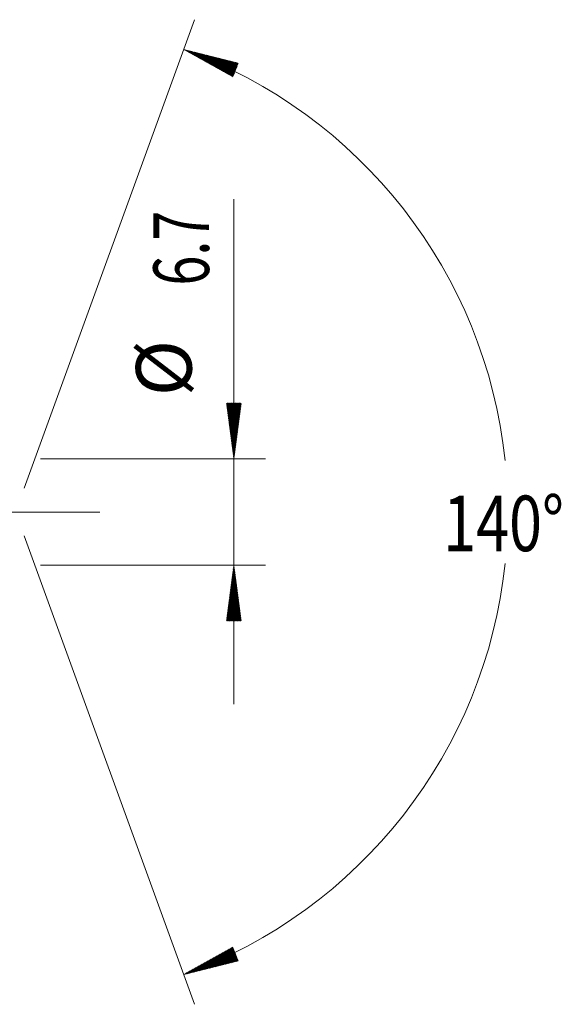
# Model space of a CAD drawing. Units: millimetres. Extents: x -210 to 89, y -226 to 31.
# Drawn here: x 55 to 89, y -31 to 31 of the extents above; entities that cross this region are included whole.
import ezdxf

# ---------------------------------------------------------------- set-up
doc = ezdxf.new("R2010")
doc.units = ezdxf.units.MM
doc.linetypes.add('CENTER', pattern=[47.5, 22, -8.5, 8.5, -8.5])
for name, color, linetype in [('1', 4, 'Continuous'), ('2', 7, 'Continuous'), ('SK2', 7, 'Continuous'), ('SK4', 2, 'CENTER')]:
    doc.layers.add(name, color=color, linetype=linetype)
doc.styles.add('iso_b_vert', font='simplex.shx')

msp = doc.modelspace()

# ---------------------------------------------------------------- hatches: boundary and pattern name
at = {"layer": '2', "lineweight": 13}
h = msp.add_hatch(dxfattribs=at)
h.set_pattern_fill('ANSI31', color=256, scale=0.0062, style=0)
h.paths.add_polyline_path([(68.75, 3.35), (68.289, 6.85), (69.211, 6.85)])
h = msp.add_hatch(dxfattribs=at)
h.set_pattern_fill('ANSI31', color=256, scale=0.0062, style=0)
h.paths.add_polyline_path([(68.75, -3.35), (69.211, -6.85), (68.289, -6.85)])
at = {"layer": 'SK2', "lineweight": 13}
h = msp.add_hatch(dxfattribs=at)
h.set_pattern_fill('ANSI31', color=256, scale=0.0062, style=0)
h.paths.add_polyline_path([(65.598, 29.126), (69.022, 28.265), (68.682, 27.408)])
h = msp.add_hatch(dxfattribs=at)
h.set_pattern_fill('ANSI31', color=256, scale=0.0062, style=0)
h.paths.add_polyline_path([(65.598, -29.126), (68.682, -27.408), (69.022, -28.265)])

# ---------------------------------------------------------------- linework, layer by layer
at = {"layer": '1', "lineweight": 13, "ltscale": 0.05}
msp.add_line((-42.5, 0), (60.319, 0), dxfattribs=at)
at = {"layer": '2', "lineweight": 13}
for p, q in [((68.75, 19.699), (68.75, -12.1)), ((56.587, 3.35), (70.75, 3.35)), ((56.587, -3.35), (70.75, -3.35))]:
    msp.add_line(p, q, dxfattribs=at)
at = {"layer": 'SK2', "lineweight": 13}
for p, q in [((55.543, 1.492), (66.282, 31.005)), ((55.543, -1.492), (66.282, -31.005))]:
    msp.add_line(p, q, dxfattribs=at)
for start, end in [(6.01906, 70.00454), (289.99547, 353.98094)]:
    msp.add_arc((55, 0), 30.994, start, end, dxfattribs=at)
at = {"layer": 'SK4', "lineweight": 18, "ltscale": 0.05}
msp.add_line((-39, 0), (58, 0), dxfattribs=at)

# ---------------------------------------------------------------- texts
at = {"layer": '2', "lineweight": 18, "char_height": 3.5, "attachment_point": 7, "rotation": 90, "line_spacing_factor": 1.084337, "style": 'iso_b_vert'}
for s, insert in [('\\W0.7121;6.7', (67.185, 14.258)), ('%%c', (67.185, 7.285))]:
    msp.add_mtext(s, dxfattribs=dict(at, insert=insert))
at = {"layer": 'SK2', "lineweight": 18, "insert": (81.922, -2.467), "char_height": 3.5, "attachment_point": 7, "line_spacing_factor": 1.084337, "style": 'iso_b_vert'}
msp.add_mtext('\\W0.7825;140%%d', dxfattribs=at)

doc.saveas('drawing.dxf')
